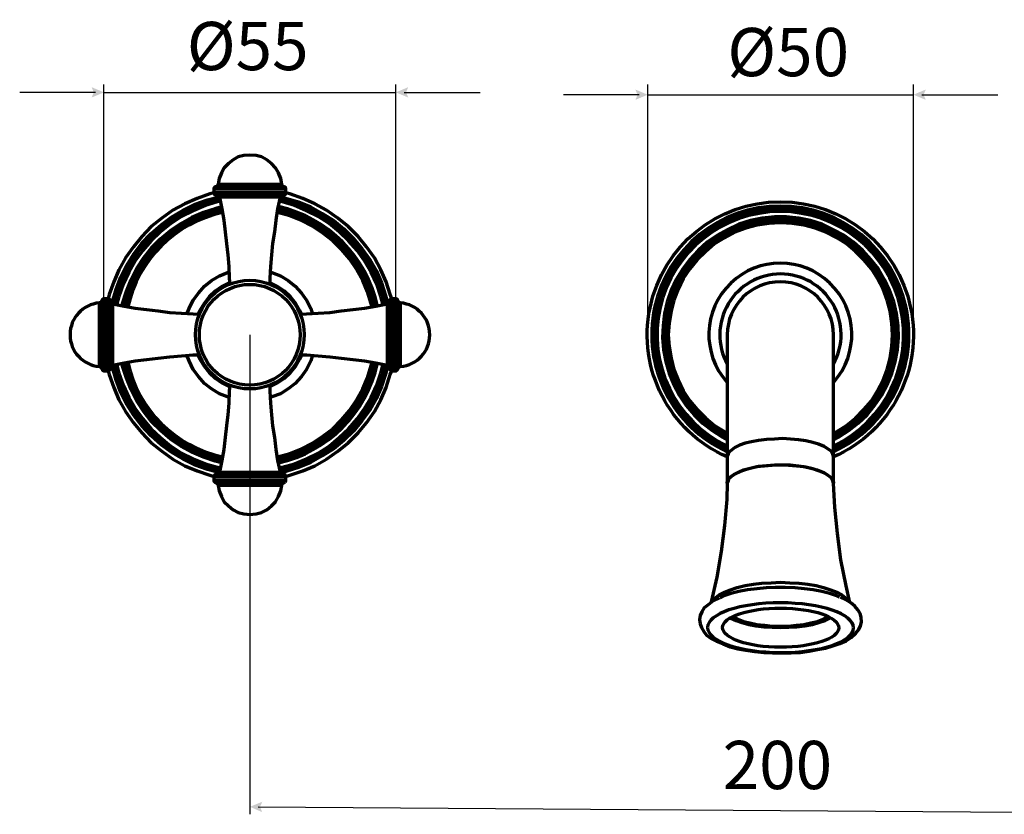
# Model space of a CAD drawing. Units: inches. Extents: x 2.1 to 14.6, y 0.3 to 12.2.
# Drawn here: x 2.7 to 10, y 6.4 to 12.2 of the extents above; entities that cross this region are included whole.
import ezdxf

# ---------------------------------------------------------------- set-up
doc = ezdxf.new("R2010")
doc.units = ezdxf.units.IN
doc.header["$MEASUREMENT"] = 0
doc.layers.add('PDF_Layer 1', color=7, linetype='Continuous', true_color=0x100f0d)
doc.layers.add('PDF_Text', color=7, linetype='Continuous', true_color=0x231f20)
doc.styles.add('PDF Arial', font='arial.ttf')

msp = doc.modelspace()

# ---------------------------------------------------------------- linework, layer by layer
at = {"layer": 'PDF_Layer 1', "color": 7, "lineweight": 25, "true_color": 0xffffff}
for points in [[(3.2961, 9.91), (3.2961, 11.768)], [(5.4632, 9.91), (5.4632, 11.768)], [(7.3317, 9.91), (7.3317, 11.768)], [(9.3043, 9.91), (9.3043, 11.768)], [(3.2339, 11.7089), (2.671, 11.7089)], [(3.2961, 11.7089), (5.4632, 11.7089)], [(5.5254, 11.7089), (6.0883, 11.7089)], [(7.2695, 11.6915), (6.7065, 11.6915)], [(7.3317, 11.6915), (9.3043, 11.6915)], [(9.3665, 11.6915), (9.9294, 11.6915)], [(4.3797, 9.91), (4.3797, 6.3502)], [(4.4418, 6.4054), (12.1941, 6.3507)]]:
    msp.add_lwpolyline(points, dxfattribs=at)
at = {"layer": 'PDF_Layer 1', "color": 7, "lineweight": 70, "true_color": 0xffffff}
for points in [[(4.6158, 11.0283), (4.6089, 11.0699), (4.5915, 11.1116), (4.5707, 11.1498), (4.5394, 11.1811), (4.5047, 11.2089), (4.4665, 11.2297), (4.4248, 11.2401), (4.3797, 11.2436), (4.3345, 11.2401), (4.2928, 11.2297), (4.2546, 11.2089), (4.2199, 11.1811), (4.1886, 11.1498), (4.1678, 11.1116), (4.1504, 11.0699), (4.1435, 11.0283), (4.1435, 11.0248), (4.1435, 11.0213), (4.14, 11.0179), (4.14, 11.0144), (4.1365, 11.0144), (4.1331, 11.0109), (4.1296, 11.0109), (4.1261, 11.0074), (4.1227, 11.0074), (4.1192, 11.004), (4.1157, 11.004), (4.1157, 11.0005), (4.1122, 10.997), (4.1122, 10.9935), (4.1122, 10.9901), (4.1122, 10.9658), (4.1122, 10.9623), (4.1122, 10.9588), (4.1157, 10.9553), (4.1157, 10.9519), (4.1192, 10.9484), (4.1227, 10.9484), (4.1261, 10.9449), (4.1296, 10.9449), (4.1365, 10.9449), (4.1504, 10.9449), (4.1747, 10.9449), (4.2025, 10.9449), (4.2407, 10.9449), (4.2859, 10.9449), (4.331, 10.9449), (4.3797, 10.9449), (4.4283, 10.9449), (4.4734, 10.9449), (4.5186, 10.9449), (4.5533, 10.9449), (4.5846, 10.9449), (4.6089, 10.9449), (4.6228, 10.9449), (4.6262, 10.9449), (4.6297, 10.9449), (4.6366, 10.9484), (4.6401, 10.9484), (4.6401, 10.9519), (4.6436, 10.9553), (4.6471, 10.9588), (4.6471, 10.9623), (4.6471, 10.9658), (4.6471, 10.9901), (4.6471, 10.9935), (4.6471, 10.997), (4.6436, 11.0005), (4.6436, 11.004), (4.6401, 11.004), (4.6366, 11.0074), (4.6332, 11.0074), (4.6297, 11.0074), (4.6262, 11.0109), (4.6228, 11.0144), (4.6193, 11.0144), (4.6193, 11.0179), (4.6158, 11.0213), (4.6158, 11.0248)], [(3.2787, 10.16), (3.2787, 10.1566), (3.2753, 10.1531), (3.2753, 10.1496), (3.2718, 10.1496), (3.2683, 10.1461), (3.2648, 10.1461), (3.2614, 10.1461), (3.2614, 10.1427), (3.2614, 10.1288), (3.2614, 10.1045), (3.2614, 10.0767), (3.2614, 10.0419), (3.2614, 10.0003), (3.2614, 9.9551), (3.2614, 9.91), (3.2614, 9.8648), (3.2614, 9.8197), (3.2614, 9.778), (3.2614, 9.7433), (3.2614, 9.7155), (3.2614, 9.6912), (3.2614, 9.6773), (3.2614, 9.6738), (3.2648, 9.6738), (3.2683, 9.6738), (3.2718, 9.6704), (3.2753, 9.6704), (3.2753, 9.6669), (3.2787, 9.6634), (3.2787, 9.6599), (3.2822, 9.6565), (3.2822, 9.653), (3.2857, 9.6495), (3.2857, 9.646), (3.2891, 9.646), (3.2926, 9.6426), (3.2961, 9.6426), (3.2996, 9.6426), (3.3239, 9.6426), (3.3273, 9.6426), (3.3308, 9.6426), (3.3343, 9.646), (3.3378, 9.6495), (3.3412, 9.6495), (3.3412, 9.653), (3.3447, 9.6565), (3.3447, 9.6634), (3.3447, 9.6669), (3.3447, 9.6808), (3.3447, 9.7051), (3.3447, 9.7363), (3.3447, 9.7711), (3.3447, 9.8162), (3.3447, 9.8614), (3.3447, 9.91), (3.3447, 9.9586), (3.3447, 10.0038), (3.3447, 10.0489), (3.3447, 10.0871), (3.3447, 10.1149), (3.3447, 10.1392), (3.3447, 10.1531), (3.3447, 10.1566), (3.3447, 10.1635), (3.3412, 10.167), (3.3412, 10.1704), (3.3378, 10.1704), (3.3343, 10.1739), (3.3308, 10.1774), (3.3273, 10.1774), (3.3239, 10.1774), (3.2996, 10.1774), (3.2961, 10.1774), (3.2926, 10.1774), (3.2891, 10.1739), (3.2857, 10.1739), (3.2857, 10.1704), (3.2822, 10.167), (3.2822, 10.1635)], [(5.4979, 9.6738), (5.4979, 9.6773), (5.4979, 9.6912), (5.4979, 9.7155), (5.4979, 9.7433), (5.4979, 9.778), (5.4979, 9.8197), (5.4979, 9.8648), (5.4979, 9.91), (5.4979, 9.9551), (5.4979, 10.0003), (5.4979, 10.0419), (5.4979, 10.0767), (5.4979, 10.1045), (5.4979, 10.1288), (5.4979, 10.1427), (5.4979, 10.1461), (5.4945, 10.1461), (5.491, 10.1461), (5.4875, 10.1496), (5.484, 10.1496), (5.484, 10.1531), (5.4806, 10.1566), (5.4806, 10.16), (5.4771, 10.16), (5.4771, 10.1635), (5.4771, 10.167), (5.4736, 10.1704), (5.4702, 10.1739), (5.4667, 10.1774), (5.4632, 10.1774), (5.4597, 10.1774), (5.4354, 10.1774), (5.4319, 10.1774), (5.4285, 10.1774), (5.425, 10.1739), (5.4215, 10.1704), (5.4181, 10.1704), (5.4181, 10.167), (5.4146, 10.1635), (5.4146, 10.1566), (5.4146, 10.1531), (5.4146, 10.1392), (5.4146, 10.1149), (5.4146, 10.0871), (5.4146, 10.0489), (5.4146, 10.0038), (5.4146, 9.9586), (5.4146, 9.91), (5.4146, 9.8614), (5.4146, 9.8162), (5.4146, 9.7711), (5.4146, 9.7363), (5.4146, 9.7051), (5.4146, 9.6808), (5.4146, 9.6669), (5.4146, 9.6634), (5.4146, 9.6565), (5.4181, 9.653), (5.4181, 9.6495), (5.4215, 9.6495), (5.425, 9.646), (5.4285, 9.6426), (5.4319, 9.6426), (5.4354, 9.6426), (5.4597, 9.6426), (5.4632, 9.6426), (5.4667, 9.6426), (5.4702, 9.646), (5.4736, 9.6495), (5.4771, 9.653), (5.4771, 9.6565), (5.4771, 9.6599), (5.4806, 9.6599), (5.4806, 9.6634), (5.484, 9.6669), (5.484, 9.6704), (5.4875, 9.6704), (5.491, 9.6738), (5.4945, 9.6738)], [(7.9221, 8.8091), (7.9221, 8.8125), (7.929, 8.8334), (7.9464, 8.8542), (7.9707, 8.8716), (8.0054, 8.8889), (8.0436, 8.9063), (8.0922, 8.9202), (8.1408, 8.9306), (8.1999, 8.9376), (8.2555, 8.941), (8.318, 8.9445), (8.377, 8.941), (8.4361, 8.9376), (8.4916, 8.9306), (8.5437, 8.9202), (8.5889, 8.9063), (8.6305, 8.8889), (8.6618, 8.8716), (8.6861, 8.8542), (8.7035, 8.8334), (8.7104, 8.8125), (8.7104, 8.8091), (8.7069, 8.8264), (8.693, 8.8473), (8.6687, 8.8681), (8.641, 8.8855), (8.5993, 8.8994), (8.5576, 8.9133), (8.5055, 8.9271), (8.4499, 8.9341), (8.3909, 8.941), (8.3319, 8.941), (8.2728, 8.941), (8.2138, 8.9376), (8.1547, 8.9306), (8.1027, 8.9202), (8.054, 8.9063), (8.0123, 8.8924), (7.9776, 8.875), (7.9533, 8.8577), (7.9325, 8.8368), (7.9255, 8.816)]]:
    msp.add_lwpolyline(points, close=True, dxfattribs=at)
for points in [[(4.1122, 10.9623), (4.081, 10.9553), (3.9872, 10.9206), (3.8969, 10.8824), (3.8066, 10.8338), (3.7267, 10.7747), (3.6469, 10.7122), (3.5774, 10.6393), (3.5149, 10.5629), (3.4558, 10.4795), (3.4072, 10.3927), (3.369, 10.3024), (3.3343, 10.2087), (3.3273, 10.1774)], [(4.6471, 10.9901), (4.6436, 10.9901), (4.6297, 10.9901), (4.6054, 10.9901), (4.5776, 10.9901), (4.5394, 10.9901), (4.4977, 10.9901), (4.4526, 10.9901), (4.404, 10.9901), (4.3553, 10.9901), (4.3067, 10.9901), (4.2616, 10.9901), (4.2164, 10.9901), (4.1817, 10.9901), (4.1504, 10.9901), (4.1296, 10.9901), (4.1157, 10.9901), (4.1122, 10.9901)], [(4.1122, 10.9658), (4.1157, 10.9658), (4.1296, 10.9658), (4.1504, 10.9658), (4.1817, 10.9658), (4.2164, 10.9658), (4.2616, 10.9658), (4.3067, 10.9658), (4.3553, 10.9658), (4.404, 10.9658), (4.4526, 10.9658), (4.4977, 10.9658), (4.5394, 10.9658), (4.5776, 10.9658), (4.6054, 10.9658), (4.6297, 10.9658), (4.6436, 10.9658), (4.6471, 10.9658)], [(4.1261, 11.0074), (4.1331, 11.0074), (4.147, 11.0074), (4.1678, 11.0074), (4.1956, 11.0074), (4.2338, 11.0074), (4.2755, 11.0074), (4.3206, 11.0074), (4.3658, 11.0074), (4.4144, 11.0074), (4.463, 11.0074), (4.5047, 11.0074), (4.5429, 11.0074), (4.5776, 11.0074), (4.6019, 11.0074), (4.6193, 11.0074), (4.6297, 11.0074)], [(4.1435, 11.0283), (4.147, 11.0283), (4.1608, 11.0283), (4.1852, 11.0283), (4.2129, 11.0283), (4.2477, 11.0283), (4.2893, 11.0283), (4.3345, 11.0283), (4.3797, 11.0283), (4.4248, 11.0283), (4.4699, 11.0283), (4.5116, 11.0283), (4.5463, 11.0283), (4.5741, 11.0283), (4.5984, 11.0283), (4.6089, 11.0283), (4.6158, 11.0283)], [(5.4319, 10.1774), (5.4215, 10.2087), (5.3903, 10.3024), (5.3521, 10.3927), (5.3034, 10.4795), (5.2444, 10.5629), (5.1819, 10.6393), (5.109, 10.7122), (5.0326, 10.7747), (4.9492, 10.8338), (4.8624, 10.8824), (4.7721, 10.9206), (4.6748, 10.9553), (4.6471, 10.9623)], [(3.3551, 10.1357), (3.3586, 10.1531), (3.3864, 10.2469), (3.4211, 10.3406), (3.4663, 10.4274), (3.5184, 10.5108), (3.5774, 10.5907), (3.6469, 10.6601), (3.7198, 10.7261), (3.7997, 10.7852), (3.883, 10.8338), (3.9733, 10.8789), (4.0636, 10.9102), (4.1539, 10.9345)], [(4.1574, 10.9206), (4.1157, 10.9102), (4.0219, 10.8789), (3.9351, 10.8442), (3.8483, 10.7956), (3.7684, 10.7435), (3.692, 10.681), (3.6225, 10.615), (3.56, 10.5421), (3.5045, 10.4622), (3.4558, 10.3788), (3.4176, 10.2885), (3.3864, 10.1982), (3.369, 10.1323)], [(3.3725, 10.1323), (3.3864, 10.1982), (3.4176, 10.2885), (3.4593, 10.3754), (3.5045, 10.4622), (3.56, 10.5421), (3.6225, 10.615), (3.692, 10.681), (3.7684, 10.7435), (3.8483, 10.7956), (3.9351, 10.8407), (4.0219, 10.8789), (4.1157, 10.9102), (4.1574, 10.9171)], [(4.1608, 10.8998), (4.14, 10.8963), (4.0497, 10.8685), (3.9594, 10.8303), (3.8726, 10.7886), (3.7927, 10.7365), (3.7163, 10.674), (3.6469, 10.608), (3.5843, 10.5351), (3.5288, 10.4587), (3.4802, 10.3754), (3.4385, 10.2851), (3.4072, 10.1948), (3.3899, 10.1288)], [(4.1365, 10.9449), (4.14, 10.9449), (4.1435, 10.9414), (4.147, 10.9414), (4.1504, 10.938), (4.1504, 10.9345), (4.1539, 10.9345), (4.1539, 10.931), (4.1713, 10.8442), (4.1852, 10.7609), (4.1956, 10.674), (4.206, 10.5872), (4.2164, 10.5039), (4.2234, 10.417), (4.2268, 10.3302), (4.2303, 10.2851)], [(4.6054, 10.931), (4.5984, 10.931), (4.588, 10.931), (4.5637, 10.931), (4.5359, 10.931), (4.4977, 10.931), (4.4561, 10.931), (4.4144, 10.931), (4.3692, 10.931), (4.3241, 10.931), (4.2789, 10.931), (4.2407, 10.931), (4.2095, 10.931), (4.1817, 10.931), (4.1643, 10.931), (4.1539, 10.931)], [(4.529, 10.2851), (4.529, 10.3302), (4.5359, 10.417), (4.5429, 10.5039), (4.5498, 10.5872), (4.5637, 10.674), (4.5741, 10.7609), (4.588, 10.8442), (4.6054, 10.931), (4.6054, 10.9345), (4.6089, 10.938), (4.6123, 10.9414), (4.6158, 10.9414), (4.6158, 10.9449), (4.6193, 10.9449), (4.6228, 10.9449)], [(5.3694, 10.1288), (5.3521, 10.1948), (5.3208, 10.2851), (5.2791, 10.3754), (5.2305, 10.4587), (5.1749, 10.5351), (5.1124, 10.608), (5.043, 10.674), (4.9666, 10.7365), (4.8867, 10.7886), (4.7999, 10.8303), (4.7096, 10.8685), (4.6193, 10.8963), (4.5984, 10.8998)], [(5.3903, 10.1323), (5.3833, 10.1496), (5.359, 10.2434), (5.3208, 10.3337), (5.2791, 10.4205), (5.227, 10.5004), (5.168, 10.5768), (5.102, 10.6497), (5.0291, 10.7122), (4.9527, 10.7713), (4.8693, 10.8199), (4.779, 10.8616), (4.6887, 10.8963), (4.6019, 10.9206)], [(4.6019, 10.9171), (4.6887, 10.8963), (4.779, 10.8616), (4.8659, 10.8199), (4.9492, 10.7713), (5.0291, 10.7122), (5.102, 10.6497), (5.168, 10.5768), (5.227, 10.5004), (5.2791, 10.4205), (5.3208, 10.3337), (5.3555, 10.2434), (5.3833, 10.1496), (5.3868, 10.1323)], [(4.6054, 10.9345), (4.6471, 10.9241), (4.7408, 10.8963), (4.8311, 10.8581), (4.918, 10.8095), (5.0013, 10.7574), (5.0777, 10.6949), (5.1472, 10.6254), (5.2097, 10.549), (5.2687, 10.4691), (5.3173, 10.3858), (5.3555, 10.2955), (5.3868, 10.2017), (5.4042, 10.1357)], [(3.4281, 10.1218), (3.435, 10.1427), (3.4628, 10.233), (3.4975, 10.3198), (3.5392, 10.4031), (3.5913, 10.483), (3.6503, 10.5559), (3.7163, 10.6219), (3.7892, 10.6844), (3.8657, 10.7365), (3.949, 10.7817), (4.0358, 10.8199), (4.1227, 10.8477), (4.1678, 10.8616)], [(5.2861, 10.1149), (5.2791, 10.1392), (5.2514, 10.2295), (5.2166, 10.3129), (5.1715, 10.3962), (5.1194, 10.4726), (5.0603, 10.5421), (4.9944, 10.608), (4.9214, 10.6636), (4.845, 10.7157), (4.7617, 10.7574), (4.6748, 10.7921), (4.5846, 10.8164)], [(8.7104, 9.1286), (8.7486, 9.1494), (8.825, 9.198), (8.8945, 9.2536), (8.9605, 9.3161), (9.016, 9.3856), (9.0681, 9.4585), (9.1098, 9.5384), (9.1445, 9.6217), (9.1688, 9.7085), (9.1862, 9.7989), (9.1932, 9.8891), (9.1897, 9.976), (9.1793, 10.0663), (9.1584, 10.1531), (9.1272, 10.2399), (9.089, 10.3198), (9.0438, 10.3997), (8.9883, 10.4691), (8.9292, 10.5351), (8.8598, 10.5976), (8.7868, 10.6497), (8.7069, 10.6914), (8.6271, 10.7296), (8.5402, 10.7574), (8.4534, 10.7747), (8.3631, 10.7852), (8.2728, 10.7852), (8.1825, 10.7747), (8.0957, 10.7574), (8.0089, 10.7296), (7.9255, 10.6914), (7.8491, 10.6497), (7.7727, 10.5976), (7.7067, 10.5351), (7.6442, 10.4691), (7.5921, 10.3997), (7.5435, 10.3198), (7.5053, 10.2399), (7.4775, 10.1531), (7.4567, 10.0663), (7.4463, 9.976), (7.4428, 9.8891), (7.4497, 9.7989), (7.4671, 9.7085), (7.4914, 9.6217), (7.5261, 9.5384), (7.5678, 9.4585), (7.6164, 9.3856), (7.6755, 9.3161), (7.738, 9.2536), (7.8109, 9.198), (7.8873, 9.1494), (7.9221, 9.1286)], [(8.7104, 9.1459), (8.7382, 9.1633), (8.8146, 9.2119), (8.8841, 9.264), (8.9466, 9.3265), (9.0021, 9.396), (9.0542, 9.4689), (9.0959, 9.5453), (9.1272, 9.6287), (9.1515, 9.712), (9.1688, 9.7989), (9.1758, 9.8891), (9.1723, 9.976), (9.1619, 10.0628), (9.1411, 10.1496), (9.1133, 10.233), (9.0751, 10.3129), (9.0299, 10.3893), (8.9778, 10.4587), (8.9153, 10.5247), (8.8493, 10.5837), (8.7764, 10.6324), (8.7, 10.6775), (8.6201, 10.7122), (8.5368, 10.74), (8.4499, 10.7574), (8.3631, 10.7678), (8.2728, 10.7678), (8.186, 10.7574), (8.0992, 10.74), (8.0158, 10.7122), (7.9325, 10.6775), (7.8561, 10.6324), (7.7831, 10.5837), (7.7172, 10.5247), (7.6581, 10.4587), (7.606, 10.3893), (7.5609, 10.3129), (7.5227, 10.233), (7.4949, 10.1496), (7.474, 10.0628), (7.4602, 9.976), (7.4602, 9.8891), (7.4671, 9.7989), (7.481, 9.712), (7.5053, 9.6287), (7.54, 9.5453), (7.5817, 9.4689), (7.6303, 9.396), (7.6859, 9.3265), (7.7519, 9.264), (7.8213, 9.2119), (7.8943, 9.1633), (7.9221, 9.1459)], [(8.7104, 9.1598), (8.7417, 9.1737), (8.8146, 9.2223), (8.8841, 9.2814), (8.9466, 9.3439), (9.0021, 9.4099), (9.0508, 9.4863), (9.0924, 9.5662), (9.1237, 9.6495), (9.148, 9.7329), (9.1619, 9.8197), (9.1654, 9.91), (9.1619, 10.0003), (9.148, 10.0871), (9.1237, 10.1704), (9.0924, 10.2538), (9.0508, 10.3337), (9.0021, 10.4101), (8.9466, 10.4761), (8.8841, 10.5421), (8.8146, 10.5976), (8.7417, 10.6463), (8.6618, 10.6844), (8.5784, 10.7157), (8.4951, 10.74), (8.4048, 10.7539), (8.318, 10.7574), (8.2277, 10.7539), (8.1408, 10.74), (8.054, 10.7157), (7.9707, 10.6844), (7.8943, 10.6463), (7.8179, 10.5976), (7.7484, 10.5421), (7.6859, 10.4761), (7.6303, 10.4101), (7.5817, 10.3337), (7.5435, 10.2538), (7.5123, 10.1704), (7.4879, 10.0871), (7.474, 10.0003), (7.4706, 9.91), (7.474, 9.8197), (7.4879, 9.7329), (7.5123, 9.6495), (7.5435, 9.5662), (7.5817, 9.4863), (7.6303, 9.4099), (7.6859, 9.3439), (7.7484, 9.2814), (7.8179, 9.2223), (7.8943, 9.1737), (7.9221, 9.1598)], [(8.7104, 9.1772), (8.7347, 9.1911), (8.8077, 9.2362), (8.8736, 9.2918), (8.9362, 9.3543), (8.9917, 9.4203), (9.0369, 9.4932), (9.0785, 9.5731), (9.1098, 9.653), (9.1306, 9.7363), (9.1445, 9.8232), (9.148, 9.91), (9.1445, 9.9968), (9.1306, 10.0836), (9.1098, 10.167), (9.0785, 10.2469), (9.0369, 10.3267), (8.9917, 10.3997), (8.9362, 10.4657), (8.8736, 10.5282), (8.8077, 10.5837), (8.7347, 10.6289), (8.6548, 10.6706), (8.575, 10.7018), (8.4916, 10.7227), (8.4048, 10.7365), (8.318, 10.74), (8.2312, 10.7365), (8.1443, 10.7227), (8.061, 10.7018), (7.9776, 10.6706), (7.9012, 10.6289), (7.8283, 10.5837), (7.7623, 10.5282), (7.6998, 10.4657), (7.6442, 10.3997), (7.5956, 10.3267), (7.5574, 10.2469), (7.5261, 10.167), (7.5053, 10.0836), (7.4914, 9.9968), (7.4845, 9.91), (7.4914, 9.8232), (7.5053, 9.7363), (7.5261, 9.653), (7.5574, 9.5731), (7.5956, 9.4932), (7.6442, 9.4203), (7.6998, 9.3543), (7.7623, 9.2918), (7.8283, 9.2362), (7.9012, 9.1911), (7.9221, 9.1772)], [(3.9108, 10.0628), (3.9282, 10.1045), (3.9594, 10.167), (3.9976, 10.2191), (4.0428, 10.2712), (4.0949, 10.3129), (4.1539, 10.3476), (4.2129, 10.3719), (4.2268, 10.3788)], [(4.5325, 10.3788), (4.5429, 10.3719), (4.6054, 10.3476), (4.6644, 10.3129), (4.7165, 10.2712), (4.7617, 10.2191), (4.7999, 10.167), (4.8311, 10.1045), (4.845, 10.0628)], [(4.2303, 10.2955), (4.2268, 10.2955), (4.1713, 10.2677), (4.1227, 10.233), (4.0775, 10.1913), (4.0393, 10.1427), (4.008, 10.0906), (3.9942, 10.0593)], [(4.7651, 10.0593), (4.7513, 10.0906), (4.72, 10.1427), (4.6818, 10.1913), (4.6366, 10.233), (4.5846, 10.2677), (4.529, 10.2955)], [(3.2787, 9.6599), (3.2787, 9.6634), (3.2787, 9.6773), (3.2787, 9.6981), (3.2787, 9.7294), (3.2787, 9.7641), (3.2787, 9.8058), (3.2787, 9.8509), (3.2787, 9.8996), (3.2787, 9.9447), (3.2787, 9.9933), (3.2787, 10.035), (3.2787, 10.0732), (3.2787, 10.1079), (3.2787, 10.1323), (3.2787, 10.1531), (3.2787, 10.16)], [(3.2996, 10.1774), (3.2996, 10.1739), (3.2996, 10.16), (3.2996, 10.1392), (3.2996, 10.1079), (3.2996, 10.0697), (3.2996, 10.0281), (3.2996, 9.9829), (3.2996, 9.9343), (3.2996, 9.8857), (3.2996, 9.837), (3.2996, 9.7919), (3.2996, 9.7502), (3.2996, 9.712), (3.2996, 9.6808), (3.2996, 9.6599), (3.2996, 9.646), (3.2996, 9.6426)], [(3.3239, 9.6426), (3.3239, 9.646), (3.3239, 9.6599), (3.3239, 9.6808), (3.3239, 9.712), (3.3239, 9.7502), (3.3239, 9.7919), (3.3239, 9.837), (3.3239, 9.8857), (3.3239, 9.9343), (3.3239, 9.9829), (3.3239, 10.0281), (3.3239, 10.0697), (3.3239, 10.1079), (3.3239, 10.1392), (3.3239, 10.16), (3.3239, 10.1739), (3.3239, 10.1774)], [(5.4354, 10.1774), (5.4354, 10.1739), (5.4354, 10.16), (5.4354, 10.1392), (5.4354, 10.1079), (5.4354, 10.0697), (5.4354, 10.0281), (5.4354, 9.9829), (5.4354, 9.9343), (5.4354, 9.8857), (5.4354, 9.837), (5.4354, 9.7919), (5.4354, 9.7502), (5.4354, 9.712), (5.4354, 9.6808), (5.4354, 9.6599), (5.4354, 9.646), (5.4354, 9.6426)], [(5.4597, 9.6426), (5.4597, 9.646), (5.4597, 9.6599), (5.4597, 9.6808), (5.4597, 9.712), (5.4597, 9.7502), (5.4597, 9.7919), (5.4597, 9.837), (5.4597, 9.8857), (5.4597, 9.9343), (5.4597, 9.9829), (5.4597, 10.0281), (5.4597, 10.0697), (5.4597, 10.1079), (5.4597, 10.1392), (5.4597, 10.16), (5.4597, 10.1739), (5.4597, 10.1774)], [(5.4771, 10.16), (5.4771, 10.1566), (5.4771, 10.1427), (5.4771, 10.1218), (5.4771, 10.0906), (5.4771, 10.0559), (5.4771, 10.0142), (5.4771, 9.969), (5.4771, 9.9204), (5.4771, 9.8753), (5.4771, 9.8266), (5.4771, 9.7849), (5.4771, 9.7468), (5.4771, 9.712), (5.4771, 9.6877), (5.4771, 9.6669), (5.4771, 9.6599)], [(4.0046, 10.0593), (3.9594, 10.0628), (3.8726, 10.0663), (3.7858, 10.0732), (3.6989, 10.0836), (3.6156, 10.094), (3.5288, 10.1045), (3.4454, 10.1184), (3.3586, 10.1357), (3.3551, 10.1357), (3.3517, 10.1392), (3.3482, 10.1427), (3.3447, 10.1461), (3.3447, 10.1496), (3.3447, 10.1531)], [(3.3586, 10.1357), (3.3586, 10.1323), (3.3586, 10.1184), (3.3586, 10.094), (3.3586, 10.0663), (3.3586, 10.0281), (3.3586, 9.9899), (3.3586, 9.9447), (3.3586, 9.8996), (3.3586, 9.8544), (3.3586, 9.8093), (3.3586, 9.7711), (3.3586, 9.7398), (3.3586, 9.712), (3.3586, 9.6947), (3.3586, 9.6842)], [(5.4146, 10.1531), (5.4146, 10.1496), (5.4111, 10.1461), (5.4111, 10.1427), (5.4076, 10.1392), (5.4042, 10.1392), (5.4042, 10.1357), (5.4007, 10.1357), (5.3139, 10.1184), (5.2305, 10.1045), (5.1437, 10.094), (5.0569, 10.0836), (4.9735, 10.0732), (4.8867, 10.0663), (4.7999, 10.0628), (4.7547, 10.0593)], [(5.4007, 9.6842), (5.4007, 9.6877), (5.4007, 9.7016), (5.4007, 9.7259), (5.4007, 9.7537), (5.4007, 9.7919), (5.4007, 9.8301), (5.4007, 9.8753), (5.4007, 9.9204), (5.4007, 9.9655), (5.4007, 10.0107), (5.4007, 10.0489), (5.4007, 10.0802), (5.4007, 10.1079), (5.4007, 10.1253), (5.4007, 10.1357)], [(3.3447, 9.6669), (3.3447, 9.6704), (3.3447, 9.6738), (3.3482, 9.6773), (3.3517, 9.6808), (3.3551, 9.6842), (3.3586, 9.6842), (3.4454, 9.7016), (3.5288, 9.7155), (3.6156, 9.7259), (3.6989, 9.7363), (3.7858, 9.7468), (3.8726, 9.7537), (3.9594, 9.7606), (4.0046, 9.7606)], [(4.2268, 9.4411), (4.2129, 9.4481), (4.1539, 9.4724), (4.0949, 9.5071), (4.0428, 9.5488), (3.9976, 9.6009), (3.9594, 9.653), (3.9282, 9.7155), (3.9108, 9.7572)], [(3.9942, 9.7606), (4.008, 9.7294), (4.0393, 9.6773), (4.0775, 9.6287), (4.1227, 9.587), (4.1713, 9.5523), (4.2268, 9.5245), (4.2303, 9.5245)], [(4.529, 9.5245), (4.5846, 9.5523), (4.6366, 9.587), (4.6818, 9.6287), (4.72, 9.6773), (4.7513, 9.7294), (4.7651, 9.7606)], [(4.845, 9.7572), (4.8311, 9.7155), (4.7999, 9.653), (4.7617, 9.6009), (4.7165, 9.5488), (4.6644, 9.5071), (4.6054, 9.4724), (4.5429, 9.4481), (4.5325, 9.4411)], [(4.7547, 9.7606), (4.7999, 9.7606), (4.8867, 9.7537), (4.9735, 9.7468), (5.0569, 9.7363), (5.1437, 9.7259), (5.2305, 9.7155), (5.3139, 9.7016), (5.4007, 9.6842), (5.4042, 9.6842), (5.4042, 9.6808), (5.4076, 9.6808), (5.4111, 9.6773), (5.4111, 9.6738), (5.4146, 9.6738), (5.4146, 9.6704), (5.4146, 9.6669)], [(4.1539, 8.8855), (4.0636, 8.9098), (3.9733, 8.941), (3.883, 8.9862), (3.7997, 9.0348), (3.7198, 9.0938), (3.6469, 9.1598), (3.5774, 9.2328), (3.5184, 9.3092), (3.4663, 9.3925), (3.4211, 9.4793), (3.3864, 9.5731), (3.3586, 9.6669), (3.3551, 9.6842)], [(3.369, 9.6877), (3.3864, 9.6217), (3.4176, 9.5314), (3.4558, 9.4446), (3.5045, 9.3578), (3.56, 9.2779), (3.6225, 9.205), (3.692, 9.139), (3.7684, 9.0765), (3.8483, 9.0244), (3.9351, 8.9758), (4.0219, 8.941), (4.1157, 8.9098), (4.1574, 8.8994)], [(4.1574, 8.9028), (4.1157, 8.9098), (4.0219, 8.941), (3.9351, 8.9792), (3.8483, 9.0244), (3.7684, 9.0765), (3.692, 9.139), (3.6225, 9.205), (3.56, 9.2814), (3.5045, 9.3578), (3.4593, 9.4446), (3.4176, 9.5314), (3.3864, 9.6217), (3.3725, 9.6877)], [(3.3899, 9.6912), (3.4072, 9.6252), (3.4385, 9.5349), (3.4802, 9.4446), (3.5288, 9.3613), (3.5843, 9.2849), (3.6469, 9.2119), (3.7163, 9.1459), (3.7927, 9.0834), (3.8726, 9.0313), (3.9594, 8.9897), (4.0497, 8.9514), (4.14, 8.9271), (4.1608, 8.9202)], [(4.1678, 8.9584), (4.1227, 8.9723), (4.0358, 9.0001), (3.949, 9.0383), (3.8657, 9.0834), (3.7892, 9.1355), (3.7163, 9.198), (3.6503, 9.264), (3.5913, 9.3369), (3.5392, 9.4168), (3.4975, 9.5002), (3.4628, 9.587), (3.435, 9.6773), (3.4281, 9.6981)], [(4.5846, 9.0035), (4.6748, 9.0279), (4.7617, 9.0626), (4.845, 9.1043), (4.9214, 9.1564), (4.9944, 9.2119), (5.0603, 9.2779), (5.1194, 9.3474), (5.1715, 9.4238), (5.2166, 9.5071), (5.2514, 9.5905), (5.2791, 9.6808), (5.2861, 9.7051)], [(4.5984, 8.9202), (4.6193, 8.9271), (4.7096, 8.9514), (4.7999, 8.9897), (4.8867, 9.0313), (4.9666, 9.0834), (5.043, 9.1459), (5.1124, 9.2119), (5.1749, 9.2849), (5.2305, 9.3613), (5.2791, 9.4446), (5.3208, 9.5349), (5.3521, 9.6252), (5.3694, 9.6912)], [(5.3868, 9.6877), (5.3833, 9.6704), (5.3555, 9.5766), (5.3208, 9.4863), (5.2791, 9.3995), (5.227, 9.3196), (5.168, 9.2432), (5.102, 9.1702), (5.0291, 9.1077), (4.9492, 9.0487), (4.8659, 9.0001), (4.779, 8.9584), (4.6887, 8.9237), (4.6019, 8.9028)], [(4.6019, 8.8994), (4.6887, 8.9237), (4.779, 8.9584), (4.8693, 9.0001), (4.9527, 9.0487), (5.0291, 9.1077), (5.102, 9.1702), (5.168, 9.2432), (5.227, 9.3196), (5.2791, 9.3995), (5.3208, 9.4863), (5.359, 9.5766), (5.3833, 9.6704), (5.3903, 9.6877)], [(5.4042, 9.6842), (5.3868, 9.6183), (5.3555, 9.5245), (5.3173, 9.4342), (5.2687, 9.3508), (5.2097, 9.271), (5.1472, 9.1946), (5.0777, 9.1251), (5.0013, 9.0626), (4.918, 9.0105), (4.8311, 8.9619), (4.7408, 8.9237), (4.6471, 8.8959), (4.6054, 8.8855)], [(3.3273, 9.6426), (3.3343, 9.6148), (3.369, 9.5175), (3.4072, 9.4272), (3.4558, 9.3404), (3.5149, 9.2571), (3.5774, 9.1807), (3.6469, 9.1077), (3.7267, 9.0452), (3.8066, 8.9862), (3.8969, 8.9376), (3.9872, 8.8994), (4.081, 8.8681), (4.1122, 8.8577)], [(4.6471, 8.8577), (4.6748, 8.8681), (4.7721, 8.8994), (4.8624, 8.9376), (4.9492, 8.9862), (5.0326, 9.0452), (5.109, 9.1077), (5.1819, 9.1807), (5.2444, 9.2571), (5.3034, 9.3404), (5.3521, 9.4272), (5.3903, 9.5175), (5.4215, 9.6148), (5.4319, 9.6426)], [(4.2303, 9.5349), (4.2268, 9.4898), (4.2234, 9.4029), (4.2164, 9.3161), (4.206, 9.2328), (4.1956, 9.1459), (4.1852, 9.0591), (4.1713, 8.9758), (4.1539, 8.8889), (4.1539, 8.8855), (4.1504, 8.8855), (4.1504, 8.882), (4.147, 8.8785), (4.1435, 8.8785), (4.14, 8.875), (4.1365, 8.875)], [(4.6228, 8.875), (4.6193, 8.875), (4.6158, 8.875), (4.6158, 8.8785), (4.6123, 8.8785), (4.6089, 8.882), (4.6054, 8.8855), (4.6054, 8.8889), (4.588, 8.9758), (4.5741, 9.0591), (4.5637, 9.1459), (4.5498, 9.2328), (4.5429, 9.3161), (4.5359, 9.4029), (4.529, 9.4898), (4.529, 9.5349)], [(4.6158, 8.7917), (4.6158, 8.7952), (4.6158, 8.7986), (4.6193, 8.8021), (4.6193, 8.8056), (4.6228, 8.8056), (4.6262, 8.8091), (4.6297, 8.8125), (4.6332, 8.8125), (4.6366, 8.8125), (4.6401, 8.816), (4.6436, 8.8195), (4.6471, 8.8229), (4.6471, 8.8264), (4.6471, 8.8299), (4.6471, 8.8542), (4.6471, 8.8577), (4.6471, 8.8612), (4.6436, 8.8646), (4.6401, 8.8681), (4.6401, 8.8716), (4.6366, 8.8716), (4.6297, 8.875), (4.6262, 8.875), (4.6228, 8.875), (4.6089, 8.875), (4.5846, 8.875), (4.5533, 8.875), (4.5186, 8.875), (4.4734, 8.875), (4.4283, 8.875), (4.3797, 8.875), (4.331, 8.875), (4.2859, 8.875), (4.2407, 8.875), (4.2025, 8.875), (4.1747, 8.875), (4.1504, 8.875), (4.1365, 8.875), (4.1296, 8.875), (4.1261, 8.875), (4.1227, 8.8716), (4.1192, 8.8716), (4.1157, 8.8681), (4.1157, 8.8646), (4.1122, 8.8612), (4.1122, 8.8577), (4.1122, 8.8542), (4.1122, 8.8299), (4.1122, 8.8264), (4.1122, 8.8229), (4.1157, 8.8195), (4.1192, 8.816), (4.1227, 8.8125), (4.1261, 8.8125), (4.1296, 8.8091), (4.1331, 8.8091), (4.1365, 8.8056), (4.14, 8.8056), (4.14, 8.8021), (4.1435, 8.7986), (4.1435, 8.7952), (4.1435, 8.7917), (4.1504, 8.75), (4.1678, 8.7083), (4.1886, 8.6701), (4.2199, 8.6389), (4.2546, 8.6111), (4.2928, 8.5903), (4.3345, 8.5798), (4.3797, 8.5764), (4.4248, 8.5798), (4.4665, 8.5903), (4.5047, 8.6111), (4.5394, 8.6389), (4.5707, 8.6701), (4.5915, 8.7083), (4.6089, 8.75), (4.6158, 8.7917), (4.6089, 8.7917), (4.5984, 8.7917), (4.5741, 8.7917), (4.5463, 8.7917), (4.5116, 8.7917), (4.4699, 8.7917), (4.4248, 8.7917), (4.3797, 8.7917), (4.3345, 8.7917), (4.2893, 8.7917), (4.2477, 8.7917), (4.2129, 8.7917), (4.1852, 8.7917), (4.1608, 8.7917), (4.147, 8.7917), (4.1435, 8.7917)], [(4.6471, 8.8542), (4.6436, 8.8542), (4.6297, 8.8542), (4.6054, 8.8542), (4.5776, 8.8542), (4.5394, 8.8542), (4.4977, 8.8542), (4.4526, 8.8542), (4.404, 8.8542), (4.3553, 8.8542), (4.3067, 8.8542), (4.2616, 8.8542), (4.2164, 8.8542), (4.1817, 8.8542), (4.1504, 8.8542), (4.1296, 8.8542), (4.1157, 8.8542), (4.1122, 8.8542)], [(4.1539, 8.8889), (4.1574, 8.8889), (4.1713, 8.8889), (4.1956, 8.8889), (4.2234, 8.8889), (4.2616, 8.8889), (4.2998, 8.8889), (4.3449, 8.8889), (4.3901, 8.8889), (4.4352, 8.8889), (4.4769, 8.8889), (4.5186, 8.8889), (4.5498, 8.8889), (4.5776, 8.8889), (4.595, 8.8889), (4.6019, 8.8889), (4.6054, 8.8889)], [(4.1122, 8.8299), (4.1157, 8.8299), (4.1296, 8.8299), (4.1504, 8.8299), (4.1817, 8.8299), (4.2164, 8.8299), (4.2616, 8.8299), (4.3067, 8.8299), (4.3553, 8.8299), (4.404, 8.8299), (4.4526, 8.8299), (4.4977, 8.8299), (4.5394, 8.8299), (4.5776, 8.8299), (4.6054, 8.8299), (4.6297, 8.8299), (4.6436, 8.8299), (4.6471, 8.8299)], [(4.6297, 8.8125), (4.6262, 8.8125), (4.6123, 8.8125), (4.5915, 8.8125), (4.5602, 8.8125), (4.5255, 8.8125), (4.4838, 8.8125), (4.4387, 8.8125), (4.3901, 8.8125), (4.3449, 8.8125), (4.2963, 8.8125), (4.2546, 8.8125), (4.2129, 8.8125), (4.1817, 8.8125), (4.1574, 8.8125), (4.1365, 8.8125), (4.1296, 8.8125), (4.1261, 8.8125)], [(7.8109, 7.9339), (7.8144, 7.9339), (7.8352, 7.9582), (7.863, 7.979), (7.9012, 7.9999), (7.9464, 8.0172), (7.995, 8.0346), (8.054, 8.0485), (8.1165, 8.0589), (8.1791, 8.0658), (8.2485, 8.0693), (8.318, 8.0728), (8.3874, 8.0693), (8.4534, 8.0658), (8.5194, 8.0589), (8.5819, 8.0485), (8.6375, 8.0346), (8.6896, 8.0172), (8.7347, 7.9999), (8.7729, 7.979), (8.8007, 7.9582), (8.8216, 7.9339), (8.825, 7.9304)], [(8.7556, 7.9617), (8.7347, 7.9721), (8.6826, 7.9894), (8.6236, 8.0033), (8.5611, 8.0172), (8.4951, 8.0242), (8.4256, 8.0311), (8.3527, 8.0346), (8.2798, 8.0346), (8.2103, 8.0311), (8.1408, 8.0242), (8.0714, 8.0172), (8.0089, 8.0033), (7.9498, 7.9894), (7.8977, 7.9721), (7.87, 7.9582)], [(7.863, 7.9582), (7.8595, 7.9547), (7.8179, 7.9339), (7.7797, 7.9061), (7.7519, 7.8818), (7.7345, 7.854), (7.7206, 7.8262), (7.7172, 7.795), (7.7206, 7.7637), (7.731, 7.7359), (7.7484, 7.7081), (7.7693, 7.6804), (7.804, 7.656), (7.8422, 7.6352), (7.8908, 7.6144), (7.9429, 7.5935), (8.0019, 7.5796), (8.061, 7.5692), (8.127, 7.5588), (8.1929, 7.5519), (8.2589, 7.5484), (8.3284, 7.5484), (8.3978, 7.5484), (8.4638, 7.5519), (8.5298, 7.5623), (8.5923, 7.5727), (8.6514, 7.5831), (8.7069, 7.6005), (8.759, 7.6178), (8.8042, 7.6387), (8.8424, 7.663), (8.8771, 7.6942), (8.898, 7.722), (8.9118, 7.7498), (8.9188, 7.7776), (8.9153, 7.8123), (8.9084, 7.8401), (8.891, 7.8679), (8.8702, 7.8957), (8.8389, 7.92), (8.8007, 7.9443), (8.7625, 7.9617)], [(7.9637, 7.8193), (7.9672, 7.8158), (8.0019, 7.7984), (8.0436, 7.7811), (8.0888, 7.7706), (8.1408, 7.7602), (8.1999, 7.7533), (8.2555, 7.7463), (8.318, 7.7463), (8.377, 7.7463), (8.4361, 7.7533), (8.4916, 7.7602), (8.5437, 7.7706), (8.5923, 7.7811), (8.634, 7.7984), (8.6653, 7.8158), (8.6722, 7.8193)], [(7.9464, 7.8089), (7.9498, 7.8054), (7.988, 7.788), (8.0297, 7.7741), (8.0818, 7.7602), (8.1339, 7.7498), (8.1929, 7.7429), (8.2555, 7.7394), (8.318, 7.7359), (8.3805, 7.7394), (8.4395, 7.7429), (8.4986, 7.7498), (8.5541, 7.7602), (8.6028, 7.7741), (8.6479, 7.788), (8.6826, 7.8054), (8.6896, 7.8089)]]:
    msp.add_lwpolyline(points, dxfattribs=at)
for points in [[(8.7104, 9.0035), (8.7069, 9.0244), (8.693, 9.0452), (8.6687, 9.0626), (8.641, 9.0799), (8.5993, 9.0973), (8.5576, 9.1112), (8.5055, 9.1216), (8.4499, 9.1286), (8.3909, 9.1355), (8.3319, 9.139), (8.2728, 9.1355), (8.2138, 9.132), (8.1547, 9.1251), (8.1027, 9.1147), (8.054, 9.1043), (8.0123, 9.0904), (7.9776, 9.073), (7.9533, 9.0522), (7.9325, 9.0348), (7.9255, 9.014), (7.9221, 9.0035, -4.80499)], [(8.7104, 9.0626, 4.522769), (7.9221, 9.0626, -4.522769)]]:
    msp.add_lwpolyline(points, format="xyb", close=True, dxfattribs=at)
for points in [[(8.7104, 9.6912, 0.570936), (8.318, 10.3615, 0.56777), (7.9221, 9.6912)], [(8.832, 7.9235), (8.8042, 8.045), (8.766, 8.2395), (8.7417, 8.434), (8.7208, 8.6285), (8.7104, 8.8091), (8.7104, 9.0035), (8.7104, 9.1077), (8.7104, 9.2084), (8.7104, 9.3022), (8.7104, 9.3925), (8.7104, 9.4759), (8.7104, 9.5557), (8.7104, 9.6287), (8.7104, 9.6912), (8.7104, 9.7502), (8.7104, 9.7989), (8.7104, 9.837), (8.7104, 9.8683), (8.7104, 9.8926), (8.7104, 9.9065), (8.7104, 9.91, 0.996417), (7.9221, 9.91), (7.9221, 9.9065), (7.9221, 9.8926), (7.9221, 9.8683), (7.9221, 9.837), (7.9221, 9.7989), (7.9221, 9.7502), (7.9221, 9.6912), (7.9221, 9.6287), (7.9221, 9.5557), (7.9221, 9.4759), (7.9221, 9.3925), (7.9221, 9.3022), (7.9221, 9.2084), (7.9221, 9.1077), (7.9221, 9.0035), (7.9221, 8.8091), (7.9186, 8.6875), (7.9012, 8.493), (7.8769, 8.302), (7.8457, 8.111), (7.804, 7.9269), (7.804, 7.9235)]]:
    msp.add_lwpolyline(points, format="xyb", dxfattribs=at)
for centre, radius in [((4.3788, 9.9104), 0.4033), ((4.3785, 9.9092), 0.3743)]:
    msp.add_circle(centre, radius, dxfattribs=at)
for centre, radius, start, end in [((4.3771, 9.9125), 0.9541, 102.45837, 167.54163), ((4.3755, 9.9141), 0.9421, 102.52214, 167.47786), ((4.3728, 9.9168), 0.9212, 102.41842, 167.58158), ((4.3822, 9.9126), 0.9541, 12.45635, 77.54365), ((4.3838, 9.9141), 0.942, 12.52009, 77.47991), ((4.3745, 9.9093), 0.9766, 12.56649, 77.16394), ((8.3162, 9.9108), 0.9543, 294.39805, 245.60195), ((8.3162, 9.9093), 0.9151, 295.51491, 244.48509), ((8.3162, 9.9108), 0.5305, 317.98702, 222.01298), ((3.2818, 9.91), 0.237, 94.95177, 265.04823), ((5.4775, 9.91), 0.237, 274.95177, 85.04823), ((4.3771, 9.9075), 0.9542, 192.45913, 257.53977), ((4.3756, 9.9059), 0.9421, 192.52419, 257.47581), ((4.3729, 9.9032), 0.9212, 192.42054, 257.57946), ((4.3838, 9.9059), 0.9421, 282.52214, 347.47786), ((4.3822, 9.9074), 0.9541, 282.45821, 347.54289), ((4.3745, 9.9106), 0.9766, 282.83606, 347.43351)]:
    msp.add_arc(centre, radius, start, end, dxfattribs=at)
for centre, major_axis, ratio, start_param, end_param in [((8.318, 7.7355), (-0.5418, 0.0013), 0.340449, 4.713182, 10.996367), ((8.3185, 7.7354), (-0.4313, 0.0005), 0.336912, 1.569891476249621, 7.853076783429207)]:
    msp.add_ellipse(centre, major_axis=major_axis, ratio=ratio, start_param=start_param, end_param=end_param, dxfattribs=at)
at = {"layer": 'PDF_Layer 1', "color": 7, "lineweight": 25, "true_color": 0xffffff, "transparency": 33554559}
for points in [[(3.2046, 11.7475), (3.221, 11.7089), (3.2961, 11.7089), (3.2046, 11.6704)], [(5.5547, 11.6704), (5.5383, 11.7089), (5.4632, 11.7089), (5.5547, 11.7475)], [(7.2402, 11.7301), (7.2566, 11.6915), (7.3317, 11.6915), (7.2402, 11.653)], [(9.3957, 11.653), (9.3793, 11.6915), (9.3043, 11.6915), (9.3957, 11.7301)], [(4.4708, 6.3666), (4.4547, 6.4053), (4.3797, 6.4058), (4.4714, 6.4437)]]:
    msp.add_solid(points, dxfattribs=at)

# ---------------------------------------------------------------- texts
at = {"layer": 'PDF_Text', "color": 7, "true_color": 0xffffff, "char_height": 0.35791, "attachment_point": 7, "style": 'PDF Arial'}
for s, insert in [('Ø55', (3.9108, 11.762)), ('Ø50', (7.9223, 11.717)), ('200', (7.8878, 6.4255))]:
    msp.add_mtext(s, dxfattribs=dict(at, insert=insert))

doc.saveas('drawing.dxf')
